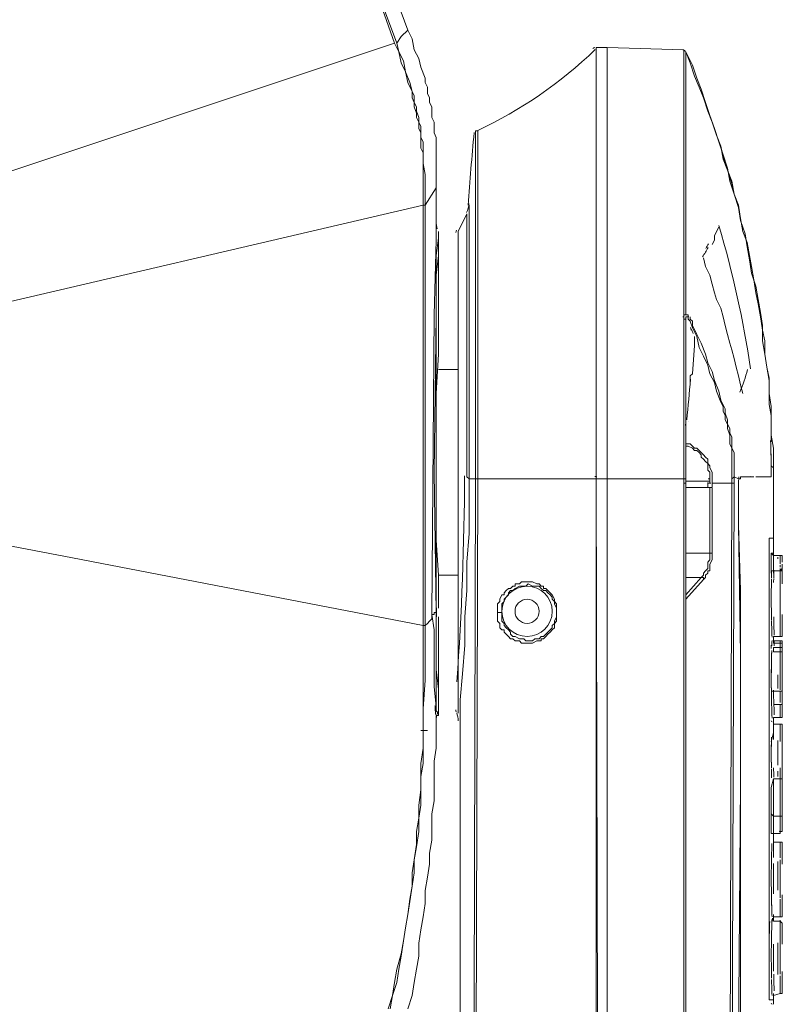
# Model space of a CAD drawing. Units: inches. Extents: x 15 to 1225, y 15 to 826.
# Drawn here: x 841 to 899, y 404 to 479 of the extents above; entities that cross this region are included whole.
import ezdxf

# ---------------------------------------------------------------- set-up
doc = ezdxf.new("R2010")
doc.units = ezdxf.units.IN
doc.header["$MEASUREMENT"] = 0
doc.layers.add('Ebene 1', color=7, linetype='Continuous')

# ---------------------------------------------------------------- blocks, each defined once
blk = doc.blocks.new('block 7')
at = {"layer": 'Ebene 1', "lineweight": 0}
for points in [[(852.059, 526.734), (870.099, 477.96)], [(869.264, 476.958), (866.09, 485.477)], [(866.09, 485.477), (869.097, 476.958)], [(869.598, 477.459), (870.099, 477.96)], [(870.099, 477.96), (870.433, 477.292), (870.6, 476.457), (870.934, 475.789), (871.101, 475.121), (871.435, 474.285), (871.435, 473.951), (871.602, 473.617), (871.602, 473.116), (871.769, 472.782), (871.769, 472.448), (871.936, 472.114), (871.936, 471.613), (871.936, 471.279), (872.103, 470.945), (872.103, 470.444), (872.103, 470.11), (872.27, 469.775), (872.27, 468.94), (872.27, 468.105), (872.27, 467.437), (872.27, 466.602), (872.27, 465.934)], [(869.264, 476.958), (869.598, 477.459)], [(834.02, 465.266), (869.097, 476.958)], [(869.097, 476.958), (869.097, 476.958)], [(869.097, 476.958), (869.431, 476.29), (869.598, 475.455), (869.932, 474.786), (870.099, 473.951), (870.433, 473.283), (870.433, 472.782), (870.6, 472.448), (870.6, 472.114), (870.767, 471.613), (870.767, 471.279), (870.934, 470.945), (870.934, 470.444), (871.101, 470.11), (871.101, 469.775), (871.101, 469.274), (871.101, 468.94), (871.268, 468.606), (871.268, 467.771), (871.268, 466.936), (871.268, 466.101), (871.268, 465.433), (871.268, 464.597)], [(871.435, 464.597), (871.435, 465.433), (871.435, 466.101), (871.435, 466.936), (871.268, 467.771), (871.268, 468.606), (871.268, 468.94), (871.268, 469.441), (871.101, 469.775), (871.101, 470.11), (871.101, 470.611), (870.934, 470.945), (870.934, 471.279), (870.767, 471.78), (870.767, 472.114), (870.6, 472.448), (870.6, 472.949), (870.433, 473.283), (870.266, 473.951), (869.932, 474.786), (869.765, 475.622), (869.431, 476.29), (869.264, 476.958)], [(885.299, 476.624), (884.464, 476.624)], [(884.464, 476.624), (885.299, 476.624)], [(884.464, 476.457), (884.464, 476.624)], [(884.464, 476.123), (884.464, 476.457)], [(884.464, 443.718), (884.464, 476.457)], [(891.145, 476.457), (885.299, 476.624)], [(885.299, 476.624), (885.299, 443.718)], [(885.299, 476.624), (885.299, 476.29)], [(885.299, 476.29), (885.299, 475.789)], [(891.145, 475.789), (891.145, 476.457)], [(891.312, 476.123), (891.312, 476.29)], [(891.312, 476.29), (891.646, 475.455), (891.98, 474.452), (892.314, 473.617), (892.648, 472.782), (892.983, 471.78), (893.317, 470.945), (893.651, 469.942), (893.985, 469.107), (894.152, 468.272), (894.486, 467.27), (894.82, 466.435), (894.987, 465.433), (895.321, 464.597), (895.488, 463.595), (895.655, 462.593), (895.989, 461.758), (896.156, 460.756), (896.323, 459.92), (896.49, 458.918), (896.657, 457.916), (896.824, 457.081), (896.991, 456.079), (897.158, 455.076), (897.325, 454.241), (897.325, 453.239), (897.492, 452.237), (897.659, 451.402), (897.659, 450.4), (897.659, 449.397), (897.827, 448.562), (897.827, 447.56), (897.827, 446.558)], [(897.994, 444.052), (897.994, 445.054), (897.994, 446.057), (897.827, 447.059), (897.827, 448.228), (897.827, 449.23), (897.659, 450.232), (897.659, 451.235), (897.492, 452.237), (897.325, 453.239), (897.158, 454.241), (897.158, 455.411), (896.991, 456.413), (896.824, 457.415), (896.657, 458.417), (896.323, 459.419), (896.156, 460.422), (895.989, 461.424), (895.822, 462.426), (895.488, 463.428), (895.321, 464.43), (894.987, 465.433), (894.653, 466.435), (894.486, 467.437), (894.152, 468.439), (893.818, 469.441), (893.484, 470.444), (893.15, 471.446), (892.816, 472.448), (892.481, 473.45), (892.147, 474.285), (891.813, 475.288), (891.312, 476.29)], [(897.827, 446.558), (897.827, 447.56), (897.827, 448.562), (897.659, 449.397), (897.659, 450.4), (897.659, 451.402), (897.492, 452.237), (897.325, 453.239), (897.325, 454.241), (897.158, 455.076), (896.991, 456.079), (896.824, 457.081), (896.657, 457.916), (896.49, 458.918), (896.323, 459.92), (896.156, 460.756), (895.989, 461.758), (895.655, 462.593), (895.488, 463.595), (895.321, 464.43), (894.987, 465.433), (894.82, 466.268), (894.486, 467.27), (894.152, 468.105), (893.985, 469.107), (893.651, 469.942), (893.317, 470.945), (892.983, 471.78), (892.648, 472.782), (892.314, 473.617), (891.98, 474.452), (891.646, 475.455), (891.312, 476.29)], [(884.464, 443.718), (884.464, 476.123)], [(885.299, 475.789), (885.299, 383.085)], [(891.145, 456.246), (891.145, 475.789)], [(891.312, 456.246), (891.312, 476.123)], [(875.277, 470.11), (875.277, 470.277)], [(875.277, 470.277), (875.444, 470.277)], [(875.444, 470.277), (875.277, 470.277)], [(875.277, 470.277), (875.277, 470.277)], [(875.277, 470.277), (875.277, 470.11)], [(875.444, 469.942), (875.444, 470.277)], [(875.277, 443.718), (875.277, 470.11)], [(875.444, 443.718), (875.444, 469.942)], [(872.27, 465.934), (871.435, 464.597)], [(872.27, 463.261), (872.27, 465.934)], [(871.268, 464.597), (834.02, 455.912)], [(871.268, 432.527), (871.268, 464.597)], [(871.268, 464.597), (871.435, 464.597)], [(871.435, 464.597), (871.435, 432.527)], [(874.776, 464.263), (874.776, 464.597)], [(874.776, 463.595), (874.776, 464.263)], [(874.609, 463.929), (873.941, 462.593)], [(874.609, 463.929), (873.941, 462.593)], [(874.609, 443.885), (874.609, 463.929)], [(874.776, 462.259), (874.776, 463.595)], [(872.27, 462.927), (872.27, 463.261)], [(872.27, 462.593), (872.27, 462.927)], [(893.818, 462.927), (893.651, 462.593), (893.484, 462.259), (893.484, 461.925), (893.317, 461.591)], [(872.27, 462.259), (872.27, 462.593)], [(872.27, 461.925), (872.27, 462.259)], [(872.437, 462.259), (872.437, 461.424), (872.437, 460.756), (872.27, 459.252), (872.27, 456.413)], [(872.27, 456.246), (872.27, 459.252), (872.27, 460.756), (872.437, 462.092)], [(872.437, 462.426), (872.437, 462.593)], [(872.437, 462.593), (872.437, 462.593)], [(872.437, 462.092), (872.437, 462.426), (872.437, 462.593)], [(872.437, 462.593), (872.437, 462.593)], [(872.437, 456.246), (872.437, 462.426)], [(872.437, 462.426), (872.437, 462.426)], [(872.437, 462.426), (872.437, 462.259)], [(873.941, 462.593), (873.941, 427.516)], [(873.941, 462.426), (873.941, 426.013)], [(874.776, 461.758), (874.776, 462.259)], [(872.27, 461.925), (872.103, 456.246)], [(874.776, 461.424), (874.776, 461.758)], [(874.776, 443.718), (874.776, 461.424)], [(892.648, 460.589), (892.816, 459.92), (893.15, 459.252), (893.317, 458.584), (893.484, 457.916), (893.651, 457.415), (893.985, 456.747), (894.152, 456.079), (894.319, 455.411), (894.486, 454.742), (894.653, 454.074), (894.82, 453.573), (894.987, 452.905), (895.154, 452.237), (895.321, 451.569), (895.488, 450.901), (895.655, 450.232)], [(872.103, 456.246), (871.936, 433.362)], [(872.27, 456.246), (872.103, 444.219)], [(872.27, 456.413), (872.27, 433.863)], [(872.437, 456.246), (872.437, 456.079), (872.437, 455.912), (872.437, 455.411), (872.437, 454.742), (872.437, 453.239), (872.27, 450.232), (872.27, 447.226), (872.27, 444.219)], [(891.145, 456.246), (891.145, 455.912)], [(891.312, 456.246), (891.145, 456.246)], [(891.312, 456.246), (891.479, 456.246), (891.479, 456.079)], [(891.312, 455.912), (891.312, 456.079)], [(891.312, 456.079), (891.312, 456.079)], [(891.312, 455.912), (891.312, 456.079), (891.479, 456.079), (891.479, 455.912), (891.646, 455.745)], [(891.646, 456.079), (891.646, 455.912), (891.813, 455.745), (891.813, 455.411)], [(891.145, 443.718), (891.145, 455.912)], [(891.312, 455.912), (891.145, 455.912)], [(891.312, 443.384), (891.312, 455.912)], [(891.312, 455.912), (891.312, 455.912)], [(891.312, 455.912), (891.312, 455.912)], [(891.312, 443.718), (891.312, 455.912)], [(891.312, 455.912), (891.312, 455.912)], [(891.312, 455.912), (891.312, 455.912)], [(891.646, 455.745), (891.813, 455.243)], [(894.987, 443.885), (894.987, 444.553), (894.987, 445.388), (894.987, 445.723), (894.82, 446.057), (894.82, 446.391), (894.82, 446.892), (894.653, 447.226), (894.653, 447.56), (894.486, 447.894), (894.486, 448.228), (894.319, 448.729), (894.319, 449.063), (893.985, 449.731), (893.818, 450.4), (893.484, 451.235), (893.317, 451.903), (892.983, 452.571), (892.816, 453.239), (892.481, 454.074), (892.147, 454.742), (891.813, 455.411)], [(891.813, 455.411), (891.813, 455.243)], [(891.813, 455.243), (891.813, 455.243)], [(891.813, 455.243), (891.813, 455.243)], [(891.813, 455.243), (892.147, 454.575), (892.314, 453.74), (892.648, 453.072), (892.983, 452.404), (893.15, 451.736), (893.484, 451.068), (893.651, 450.4), (893.985, 449.564), (894.152, 449.23), (894.152, 448.896), (894.319, 448.562), (894.319, 448.228), (894.486, 447.894), (894.486, 447.56), (894.653, 447.059), (894.653, 446.725), (894.653, 446.391), (894.82, 446.057), (894.82, 445.723), (894.82, 445.221), (894.82, 444.887), (894.82, 444.553), (894.82, 444.219), (894.82, 443.718)], [(891.98, 454.575), (891.98, 454.408)], [(891.813, 451.736), (891.98, 453.907)], [(891.98, 453.907), (891.98, 454.408)], [(872.437, 452.07), (873.941, 452.07)], [(872.437, 452.07), (873.941, 452.07)], [(891.646, 451.235), (891.646, 451.569), (891.813, 451.736)], [(891.646, 451.235), (891.646, 451.068)], [(891.479, 448.061), (891.479, 448.061)], [(893.317, 443.551), (893.317, 443.718), (893.317, 444.052), (893.317, 444.219), (893.15, 444.553), (893.15, 444.72), (892.983, 444.887), (892.983, 445.221), (892.816, 445.388), (892.648, 445.556), (892.481, 445.723), (892.314, 445.89), (892.147, 446.057), (891.98, 446.057), (891.813, 446.224), (891.646, 446.391), (891.312, 446.391)], [(891.312, 446.224), (891.479, 446.224), (891.813, 446.057), (891.98, 445.89), (892.147, 445.89), (892.314, 445.723), (892.481, 445.556), (892.481, 445.388), (892.648, 445.221), (892.816, 445.054), (892.983, 444.887), (892.983, 444.553), (892.983, 444.386), (893.15, 444.219), (893.15, 444.052), (893.15, 443.718), (893.15, 443.551)], [(872.103, 444.219), (872.27, 433.529)], [(872.103, 444.219), (872.103, 444.219)], [(872.27, 444.219), (872.27, 439.041), (872.437, 436.369), (872.437, 433.863)], [(897.827, 444.553), (897.827, 444.219), (897.827, 444.052), (897.827, 443.885), (897.659, 443.885), (897.492, 443.885)], [(897.994, 444.553), (897.827, 444.72), (897.827, 444.553)], [(897.994, 443.885), (897.994, 444.219), (897.994, 444.386), (897.994, 444.553)], [(874.108, 426.848), (874.275, 428.852), (874.442, 431.024), (874.442, 433.195), (874.609, 435.199), (874.609, 437.371), (874.776, 439.542), (874.776, 441.714), (874.776, 443.718)], [(874.609, 443.885), (874.776, 443.718)], [(874.776, 443.718), (875.277, 443.718)], [(875.11, 384.087), (875.277, 443.718)], [(875.277, 383.92), (875.444, 443.718)], [(875.277, 443.718), (875.444, 443.718)], [(880.288, 443.718), (875.444, 443.718)], [(884.464, 443.718), (880.288, 443.718)], [(885.299, 443.718), (884.464, 443.718)], [(884.464, 381.748), (884.464, 443.718)], [(884.631, 381.748), (884.464, 443.718)], [(891.145, 443.718), (885.299, 443.718)], [(885.299, 381.748), (885.299, 443.718)], [(891.145, 443.718), (891.145, 443.384)], [(891.312, 443.718), (891.145, 443.718)], [(891.145, 443.384), (891.145, 375.902)], [(891.312, 443.384), (891.145, 443.384)], [(891.312, 443.718), (891.312, 443.384)], [(891.312, 443.718), (891.312, 443.718)], [(891.312, 443.551), (893.15, 443.551)], [(891.312, 443.384), (891.312, 443.384)], [(891.312, 375.902), (891.312, 443.384)], [(891.312, 374.9), (891.312, 443.384)], [(893.15, 443.551), (893.15, 443.384)], [(893.317, 443.551), (893.317, 443.384)], [(894.319, 443.384), (893.317, 443.384)], [(894.82, 443.384), (894.319, 443.384)], [(894.82, 443.384), (894.653, 391.436)], [(894.987, 443.885), (894.82, 443.718)], [(894.82, 443.718), (894.82, 443.384)], [(894.987, 443.384), (894.82, 443.384)], [(894.82, 391.436), (894.987, 443.384)], [(895.321, 443.718), (894.987, 443.885)], [(894.987, 443.384), (894.987, 443.885)], [(895.488, 443.718), (895.321, 443.718)], [(896.49, 443.885), (896.156, 443.885), (895.989, 443.885), (895.822, 443.885), (895.655, 443.885), (895.488, 443.885), (895.488, 443.718)], [(897.492, 443.885), (897.325, 443.885), (896.991, 443.885), (896.824, 443.885), (896.657, 443.885)], [(897.994, 437.872), (897.994, 443.885)], [(893.15, 443.05), (891.312, 443.05)], [(893.317, 443.05), (893.15, 443.05)], [(893.15, 443.05), (893.15, 438.039)], [(893.317, 443.05), (893.317, 438.039)], [(834.02, 439.709), (844.543, 437.705)], [(895.488, 361.537), (895.488, 400.79), (895.488, 420.5), (895.488, 430.355), (895.488, 435.199), (895.321, 440.21)], [(895.321, 440.21), (895.488, 430.355), (895.488, 420.5), (895.321, 400.79), (895.321, 361.537)], [(897.994, 439.208), (897.659, 439.208)], [(897.659, 439.208), (897.659, 403.964)], [(891.312, 438.039), (893.15, 438.039)], [(893.15, 438.039), (893.15, 437.872), (893.15, 437.538), (892.983, 437.371), (892.983, 437.204), (892.983, 437.037), (892.983, 436.87), (892.816, 436.703), (892.648, 436.536), (892.648, 436.369), (892.481, 436.202)], [(893.317, 438.039), (893.317, 437.705), (893.317, 437.538), (893.15, 437.204), (893.15, 437.037), (893.15, 436.87), (893.15, 436.703), (892.983, 436.703), (892.983, 436.536), (892.816, 436.369), (892.816, 436.202), (892.648, 436.035)], [(893.15, 438.039), (893.317, 438.039)], [(897.994, 437.872), (897.994, 438.039), (897.827, 438.039)], [(897.994, 437.872), (897.827, 438.039)], [(897.827, 438.039), (897.827, 438.039)], [(897.827, 438.039), (897.827, 438.039)], [(897.827, 438.039), (897.827, 437.872), (897.827, 437.705)], [(844.543, 437.705), (871.268, 432.527)], [(897.827, 437.705), (897.827, 437.538), (897.827, 437.204), (897.827, 436.87), (897.827, 436.703), (897.827, 436.536)], [(898.495, 437.872), (897.994, 437.872)], [(897.994, 437.872), (897.994, 437.872)], [(897.994, 437.872), (897.994, 437.872)], [(897.994, 437.872), (897.994, 437.872)], [(897.994, 437.872), (897.994, 437.872)], [(897.994, 437.872), (897.994, 437.872)], [(897.994, 436.87), (897.994, 437.204), (897.994, 437.371), (897.994, 437.705), (897.994, 437.872)], [(898.662, 437.872), (898.495, 437.872)], [(898.495, 437.872), (898.662, 437.872)], [(898.495, 437.872), (898.495, 437.705)], [(898.495, 437.371), (898.495, 437.371)], [(898.495, 437.371), (898.495, 437.371)], [(898.662, 437.705), (898.662, 437.872)], [(898.662, 437.872), (898.662, 437.872)], [(898.662, 437.705), (898.662, 437.872)], [(898.662, 437.705), (898.662, 437.872)], [(898.662, 437.705), (898.662, 437.705)], [(898.662, 437.705), (898.662, 437.705)], [(898.662, 437.705), (898.662, 437.705)], [(898.662, 437.538), (898.662, 437.705)], [(898.662, 437.538), (898.662, 437.538)], [(898.662, 437.538), (898.662, 437.538)], [(898.662, 437.538), (898.662, 437.538)], [(898.662, 437.538), (898.662, 437.538)], [(898.662, 437.538), (898.662, 437.538)], [(898.662, 437.538), (898.662, 437.538)], [(898.662, 437.371), (898.662, 437.538)], [(898.662, 437.371), (898.662, 437.371)], [(898.662, 437.371), (898.662, 437.371)], [(898.662, 437.371), (898.662, 437.371)], [(897.827, 436.703), (897.994, 436.703)], [(897.994, 436.703), (897.827, 436.703), (897.827, 436.536)], [(897.827, 436.536), (897.827, 436.703)], [(897.827, 436.536), (897.827, 436.536)], [(897.994, 436.703), (897.994, 436.87)], [(897.994, 436.703), (898.495, 436.703)], [(897.994, 436.703), (897.994, 436.703)], [(897.994, 436.703), (897.994, 436.536)], [(898.495, 437.204), (898.495, 437.204)], [(898.495, 436.703), (898.662, 436.703), (898.662, 436.87)], [(898.495, 436.703), (898.662, 436.87)], [(898.495, 436.87), (898.495, 436.703)], [(898.495, 436.703), (898.495, 436.703)], [(898.495, 436.703), (898.495, 436.703)], [(898.495, 436.703), (898.495, 436.703)], [(898.495, 436.703), (898.495, 436.202)], [(898.662, 437.204), (898.662, 437.037)], [(898.662, 437.037), (898.662, 437.204)], [(898.662, 436.87), (898.662, 437.204)], [(898.662, 436.87), (898.662, 437.204)], [(898.662, 437.204), (898.662, 437.204)], [(898.662, 437.204), (898.662, 437.204)], [(898.662, 437.037), (898.662, 437.037)], [(898.662, 437.037), (898.662, 437.037)], [(898.662, 437.037), (898.662, 436.202)], [(898.662, 437.037), (898.662, 437.037)], [(898.662, 436.87), (898.662, 437.037)], [(898.662, 436.87), (898.662, 437.037)], [(898.662, 437.037), (898.662, 437.037)], [(898.662, 436.87), (898.662, 436.87)], [(898.662, 436.87), (898.662, 436.87)], [(898.662, 436.87), (898.662, 436.87)], [(898.662, 436.87), (898.662, 436.87)], [(898.662, 436.703), (898.662, 436.87)], [(898.662, 436.87), (898.662, 436.87)], [(898.662, 436.87), (898.662, 436.87)], [(898.662, 436.369), (898.662, 436.703)], [(872.437, 436.369), (873.941, 436.369)], [(872.437, 436.369), (873.941, 436.369)], [(876.947, 433.529), (876.947, 433.696), (876.947, 433.863), (876.947, 434.03), (876.947, 434.197), (877.114, 434.364), (877.114, 434.531), (877.281, 434.865), (877.448, 434.865), (877.448, 435.032), (877.615, 435.199), (877.782, 435.366), (877.949, 435.366), (878.117, 435.533), (878.284, 435.533), (878.284, 435.701), (878.618, 435.701), (878.785, 435.868), (878.952, 435.868), (879.119, 435.868), (879.286, 435.868), (879.453, 435.868), (879.62, 435.868), (879.954, 435.701), (880.121, 435.701), (880.288, 435.533), (880.455, 435.533), (880.455, 435.366), (880.622, 435.366), (880.789, 435.199), (880.956, 435.032), (881.123, 434.865), (881.29, 434.531), (881.29, 434.364), (881.457, 434.197), (881.457, 434.03), (881.457, 433.863), (881.457, 433.696), (881.457, 433.529)], [(892.481, 436.202), (891.312, 436.202)], [(892.481, 436.202), (891.312, 434.865)], [(891.312, 434.531), (892.648, 436.035)], [(892.648, 436.035), (892.648, 436.202), (892.481, 436.202)], [(897.827, 436.035), (897.827, 436.035)], [(898.495, 436.202), (898.495, 436.035)], [(898.495, 436.035), (898.495, 435.701)], [(898.662, 436.202), (898.662, 436.369)], [(898.662, 436.202), (898.662, 436.202)], [(898.662, 436.202), (898.662, 436.202)], [(898.662, 436.202), (898.662, 436.035)], [(898.662, 436.035), (898.662, 436.202)], [(898.662, 436.035), (898.662, 436.035)], [(898.662, 436.035), (898.662, 435.868)], [(898.662, 435.701), (898.662, 436.035)], [(898.662, 435.868), (898.662, 435.701)], [(877.281, 433.529), (877.281, 433.696), (877.281, 433.863), (877.281, 434.197), (877.448, 434.364), (877.448, 434.531), (877.615, 434.698), (877.782, 434.865), (877.782, 435.032), (877.949, 435.199), (878.117, 435.199), (878.284, 435.366), (878.618, 435.533), (878.785, 435.533), (878.952, 435.533), (879.119, 435.533), (879.286, 435.701), (879.62, 435.533), (879.787, 435.533), (879.954, 435.533), (880.121, 435.533), (880.288, 435.366), (880.455, 435.199), (880.622, 435.199), (880.789, 435.032), (880.956, 434.865), (881.123, 434.698), (881.123, 434.531), (881.29, 434.364), (881.29, 434.197), (881.457, 433.863), (881.457, 433.696), (881.457, 433.529)], [(872.27, 433.529), (872.103, 433.529), (872.103, 433.362), (871.936, 433.362)], [(872.27, 433.529), (872.27, 433.696), (872.27, 433.863)], [(872.27, 433.863), (872.27, 432.36)], [(872.27, 433.529), (872.27, 432.36)], [(876.947, 433.529), (877.281, 433.529)], [(881.457, 433.529), (881.457, 433.362), (881.457, 433.195), (881.457, 433.028), (881.457, 432.861), (881.29, 432.694), (881.29, 432.36), (881.123, 432.193), (880.956, 432.026), (880.789, 431.859), (880.622, 431.692), (880.455, 431.525), (880.288, 431.525), (880.288, 431.358), (880.121, 431.358), (879.954, 431.358), (879.62, 431.191), (879.453, 431.191), (879.286, 431.191), (879.119, 431.191), (878.952, 431.191), (878.785, 431.191), (878.618, 431.358), (878.284, 431.358), (878.117, 431.525), (877.949, 431.525), (877.782, 431.692), (877.615, 431.859), (877.448, 432.026), (877.448, 432.193), (877.281, 432.193), (877.114, 432.36), (877.114, 432.694), (876.947, 432.861), (876.947, 433.028), (876.947, 433.195), (876.947, 433.362), (876.947, 433.529)], [(881.457, 433.529), (881.457, 433.362), (881.457, 433.195), (881.29, 432.861), (881.29, 432.694), (881.123, 432.527), (881.123, 432.36), (880.956, 432.193), (880.789, 432.026), (880.622, 431.859), (880.455, 431.692), (880.288, 431.692), (880.121, 431.525), (879.954, 431.525), (879.787, 431.525), (879.62, 431.358), (879.286, 431.358), (879.119, 431.358), (878.952, 431.525), (878.785, 431.525), (878.618, 431.525), (878.284, 431.692), (878.117, 431.692), (877.949, 431.859), (877.949, 432.026), (877.782, 432.193), (877.615, 432.36), (877.448, 432.527), (877.448, 432.694), (877.281, 432.861), (877.281, 433.195), (877.281, 433.362), (877.281, 433.529)], [(881.457, 433.529), (881.457, 433.529)], [(871.435, 432.527), (871.602, 432.694), (871.769, 432.861), (871.936, 433.028), (871.936, 433.362)], [(871.936, 433.362), (872.103, 432.193)], [(872.437, 433.195), (872.437, 432.694), (872.437, 432.36), (872.437, 432.193)], [(898.495, 433.195), (898.495, 432.861)], [(898.495, 432.861), (898.495, 432.694)], [(898.662, 433.362), (898.662, 433.195)], [(898.662, 433.195), (898.662, 432.861)], [(898.662, 433.028), (898.662, 433.195)], [(898.662, 432.861), (898.662, 433.028)], [(898.662, 432.861), (898.662, 431.859)], [(898.662, 432.861), (898.662, 432.861)], [(898.662, 432.861), (898.662, 432.861)], [(871.435, 432.527), (871.435, 430.522), (871.435, 428.351), (871.268, 426.18), (871.268, 425.177), (871.268, 424.175), (871.268, 423.173), (871.268, 422.004), (871.101, 421.002), (871.101, 419.999), (871.101, 418.83), (870.934, 417.828), (870.934, 416.826), (870.767, 415.656), (870.6, 414.654), (870.6, 413.652), (870.433, 412.65), (870.266, 411.481), (870.099, 410.478), (869.932, 409.476), (869.765, 408.474), (869.598, 407.305), (869.431, 406.303), (869.264, 405.3), (868.93, 404.298), (868.763, 403.296)], [(868.596, 403.296), (868.93, 404.298), (869.097, 405.3), (869.264, 406.303), (869.598, 407.472), (869.765, 408.474), (869.932, 409.476), (870.099, 410.478), (870.266, 411.648), (870.433, 412.65), (870.433, 413.652), (870.6, 414.654), (870.767, 415.823), (870.767, 416.826), (870.934, 417.828), (870.934, 418.83), (871.101, 419.999), (871.101, 421.002), (871.101, 422.004), (871.268, 423.173), (871.268, 424.175), (871.268, 425.177), (871.268, 426.18), (871.268, 428.351), (871.268, 430.522), (871.268, 432.527)], [(871.435, 432.527), (871.268, 432.527)], [(872.103, 432.193), (872.103, 432.193)], [(872.103, 432.193), (872.103, 429.186), (872.103, 427.85), (872.27, 426.347)], [(872.27, 432.36), (872.27, 431.692)], [(872.27, 432.36), (872.27, 429.186), (872.437, 427.683), (872.437, 426.848), (872.437, 426.681), (872.437, 426.514), (872.437, 426.347), (872.437, 426.18), (872.437, 426.013)], [(872.437, 426.013), (872.437, 432.193)], [(898.495, 432.694), (898.495, 432.527)], [(898.495, 432.527), (898.495, 432.026)], [(898.495, 432.026), (898.495, 431.692)], [(872.27, 431.692), (872.27, 429.186), (872.27, 426.681)], [(897.994, 431.692), (898.495, 431.692)], [(897.994, 431.692), (897.994, 431.525)], [(897.994, 431.692), (897.994, 431.692)], [(897.994, 431.358), (897.994, 431.525)], [(897.994, 431.525), (897.994, 431.525)], [(898.495, 431.358), (897.994, 431.358)], [(897.994, 431.358), (897.994, 431.358)], [(897.994, 431.358), (897.994, 431.358)], [(897.994, 431.191), (897.994, 431.358)], [(897.994, 431.358), (897.994, 431.358)], [(897.994, 431.358), (897.994, 431.358)], [(897.994, 431.358), (897.994, 431.191)], [(898.495, 431.692), (898.662, 431.692), (898.662, 431.859)], [(898.495, 431.692), (898.495, 431.692)], [(898.495, 431.358), (898.495, 431.358)], [(898.662, 430.188), (898.662, 431.191), (898.662, 431.358), (898.495, 431.358)], [(898.495, 431.358), (898.495, 431.191)], [(898.662, 431.859), (898.662, 431.859)], [(898.662, 431.859), (898.662, 431.859)], [(897.994, 431.191), (898.495, 431.191)], [(897.994, 431.191), (897.994, 431.191)], [(897.994, 430.857), (898.495, 430.857)], [(897.994, 430.857), (897.994, 430.522)], [(897.994, 430.857), (897.994, 430.857)], [(897.994, 430.522), (897.994, 430.689)], [(897.994, 430.522), (898.495, 430.522)], [(898.495, 431.191), (898.495, 431.191)], [(898.662, 431.024), (898.662, 431.191), (898.495, 431.191)], [(898.495, 431.191), (898.495, 430.857)], [(898.662, 430.857), (898.495, 430.857)], [(898.495, 430.857), (898.495, 430.522)], [(898.662, 430.355), (898.662, 430.522), (898.495, 430.522)], [(898.495, 430.522), (898.495, 430.188)], [(898.662, 431.191), (898.662, 431.191)], [(898.662, 431.024), (898.662, 431.191)], [(898.662, 430.857), (898.662, 431.024)], [(898.662, 430.689), (898.662, 430.857)], [(898.662, 430.522), (898.662, 430.689)], [(898.662, 430.689), (898.662, 430.689)], [(898.662, 430.188), (898.662, 430.522)], [(898.662, 430.355), (898.662, 430.188)], [(898.662, 430.188), (898.662, 430.021)], [(898.662, 430.188), (898.662, 430.021)], [(898.662, 430.021), (898.662, 430.188)], [(898.662, 430.188), (898.662, 430.188)], [(898.662, 430.021), (898.662, 430.188)], [(898.662, 430.021), (898.662, 430.021)], [(898.662, 430.021), (898.662, 430.021)], [(898.662, 430.021), (898.662, 429.687)], [(898.662, 429.854), (898.662, 430.021)], [(898.662, 430.021), (898.662, 430.021)], [(898.662, 429.687), (898.662, 429.854)], [(898.662, 429.687), (898.662, 429.353)], [(898.662, 429.687), (898.662, 429.687)], [(898.662, 429.353), (898.662, 428.685)], [(898.495, 428.852), (898.495, 428.685)], [(898.662, 428.685), (898.662, 428.852)], [(898.662, 428.518), (898.662, 428.685)], [(898.662, 428.685), (898.662, 428.351)], [(898.662, 428.351), (898.662, 428.518)], [(898.662, 428.518), (898.662, 428.518)], [(898.662, 428.351), (898.662, 427.182)], [(898.662, 428.017), (898.662, 428.351)], [(898.662, 428.351), (898.662, 428.017)], [(873.941, 427.85), (873.941, 428.017)], [(873.941, 427.516), (873.941, 427.85)], [(873.941, 427.516), (873.941, 427.683)], [(873.941, 427.516), (873.941, 426.681)], [(897.994, 427.516), (897.827, 427.516)], [(897.994, 427.516), (898.495, 427.516)], [(898.495, 427.516), (898.495, 427.015)], [(898.662, 427.516), (898.495, 427.516)], [(898.662, 428.184), (898.662, 428.017)], [(898.662, 427.85), (898.662, 428.017)], [(898.662, 428.017), (898.662, 427.683)], [(898.662, 428.017), (898.662, 427.85)], [(898.662, 427.683), (898.662, 427.85)], [(898.662, 427.516), (898.662, 427.683)], [(898.662, 427.683), (898.662, 427.516)], [(898.662, 427.516), (898.662, 427.683)], [(898.662, 427.182), (898.662, 427.516)], [(898.662, 427.516), (898.662, 427.349)], [(873.941, 426.013), (873.941, 427.015)], [(874.108, 426.347), (874.108, 426.848)], [(898.662, 427.349), (898.662, 427.182)], [(898.662, 427.015), (898.662, 427.182)], [(898.662, 427.182), (898.662, 427.015)], [(898.662, 426.848), (898.662, 427.015)], [(898.662, 427.015), (898.662, 427.015)], [(898.662, 427.015), (898.662, 427.015)], [(898.662, 427.015), (898.662, 426.681)], [(898.662, 426.681), (898.662, 427.015)], [(898.662, 426.681), (898.662, 426.848)], [(898.662, 426.848), (898.662, 426.848)], [(898.662, 426.848), (898.662, 426.848)], [(872.27, 426.681), (872.27, 426.18), (872.27, 426.013), (872.437, 425.845)], [(872.437, 425.845), (872.437, 426.013)], [(872.437, 426.013), (872.437, 426.013)], [(872.437, 426.013), (872.437, 426.013)], [(873.941, 426.681), (873.941, 426.514)], [(873.941, 426.514), (873.941, 425.845)], [(874.108, 426.013), (874.108, 426.347)], [(874.108, 425.678), (874.108, 426.013)], [(897.994, 426.514), (898.495, 426.514)], [(897.994, 426.514), (897.994, 426.514)], [(898.495, 426.514), (898.662, 426.514), (898.662, 426.681)], [(898.495, 426.514), (898.495, 426.347)], [(898.495, 426.347), (898.495, 426.013)], [(898.495, 426.013), (898.495, 425.511)], [(898.662, 426.681), (898.662, 425.678)], [(898.662, 426.681), (898.662, 426.681)], [(898.662, 426.681), (898.662, 426.681)], [(898.662, 426.681), (898.662, 426.681)], [(898.662, 426.681), (898.662, 426.681)], [(898.662, 426.681), (898.662, 426.681)], [(898.662, 426.681), (898.662, 426.681)], [(898.662, 426.18), (898.662, 426.681)], [(898.662, 425.678), (898.662, 426.18)], [(872.27, 425.177), (872.27, 425.344), (872.27, 425.511), (872.27, 425.678), (872.437, 425.678), (872.437, 425.845)], [(872.27, 425.678), (872.27, 425.344)], [(872.27, 425.344), (872.27, 425.177)], [(872.437, 425.845), (872.437, 425.845)], [(872.437, 425.845), (872.437, 425.845)], [(872.437, 425.845), (872.437, 425.845)], [(872.437, 425.845), (872.437, 425.845)], [(874.108, 425.344), (874.108, 425.678)], [(874.108, 425.177), (874.108, 425.344)], [(897.994, 425.511), (898.161, 425.511)], [(897.994, 425.177), (897.994, 425.511)], [(897.994, 425.511), (897.994, 425.511)], [(897.994, 425.511), (897.994, 425.511)], [(897.994, 425.511), (897.994, 425.511)], [(898.161, 425.511), (898.495, 425.511)], [(898.495, 425.511), (898.662, 425.511), (898.662, 425.678)], [(898.495, 425.511), (898.495, 425.511)], [(898.662, 425.678), (898.662, 425.678)], [(872.27, 425.177), (872.27, 423.173), (872.103, 422.171), (872.103, 421.169), (872.103, 420.166), (872.103, 419.164), (871.936, 418.162), (871.936, 417.16), (871.936, 416.158), (871.769, 415.155), (871.769, 414.32), (871.602, 413.318), (871.435, 412.316), (871.435, 411.314), (871.268, 410.311), (871.101, 409.309), (870.934, 408.307), (870.934, 407.305), (870.767, 406.303), (870.6, 405.3), (870.433, 404.298), (870.099, 403.296)], [(871.602, 424.509), (871.101, 424.509)], [(874.108, 425.177), (874.108, 423.173)], [(897.994, 424.843), (897.994, 424.342), (897.827, 423.674)], [(897.994, 425.177), (897.994, 425.177)], [(897.994, 425.177), (897.994, 425.01)], [(897.994, 425.177), (897.994, 425.01)], [(897.994, 425.177), (897.994, 425.01), (897.994, 424.843)], [(898.495, 425.01), (897.994, 425.01)], [(897.994, 423.841), (897.994, 424.509), (897.994, 424.676), (897.994, 424.843), (897.994, 425.01)], [(898.495, 425.01), (898.495, 425.01)], [(898.662, 424.843), (898.662, 425.01), (898.495, 425.01)], [(898.662, 424.843), (898.662, 425.01), (898.495, 425.01)], [(898.495, 425.01), (898.495, 424.676)], [(898.662, 424.843), (898.662, 424.843)], [(898.662, 424.843), (898.662, 423.841)], [(898.662, 424.008), (898.662, 424.843)], [(898.495, 423.841), (898.495, 423.674)], [(898.662, 423.841), (898.662, 424.008)], [(898.662, 423.841), (898.662, 423.841)], [(898.662, 423.841), (898.662, 423.841)], [(898.662, 423.674), (898.662, 423.841)], [(898.662, 423.841), (898.662, 423.841)], [(898.662, 423.841), (898.662, 423.841)], [(898.662, 423.841), (898.662, 423.841)], [(898.662, 423.841), (898.662, 423.841)], [(898.662, 423.841), (898.662, 423.841)], [(898.662, 423.841), (898.662, 423.841)], [(898.662, 423.507), (898.662, 423.841)], [(874.108, 423.173), (874.108, 408.808)], [(898.662, 423.507), (898.662, 423.674)], [(898.662, 423.34), (898.662, 423.507)], [(898.662, 423.507), (898.662, 422.505), (898.662, 421.503)], [(898.662, 423.173), (898.662, 423.34)], [(898.662, 423.006), (898.662, 423.173)], [(898.662, 422.672), (898.662, 423.006)], [(898.662, 422.505), (898.662, 422.672)], [(898.662, 422.171), (898.662, 422.505)], [(898.495, 421.67), (898.495, 421.503)], [(898.495, 421.503), (898.495, 421.169)], [(898.662, 422.004), (898.662, 422.171)], [(898.662, 421.837), (898.662, 422.004)], [(898.662, 421.67), (898.662, 421.837)], [(898.662, 421.503), (898.662, 421.67)], [(898.662, 421.503), (898.662, 421.67)], [(898.662, 421.503), (898.662, 421.503)], [(898.662, 421.503), (898.662, 421.503)], [(898.662, 421.503), (898.662, 421.503)], [(898.662, 421.503), (898.662, 421.503)], [(898.662, 421.503), (898.662, 421.503)], [(898.662, 421.503), (898.662, 421.503)], [(898.662, 421.503), (898.662, 421.336)], [(898.662, 421.503), (898.662, 421.503)], [(897.994, 420.834), (897.827, 420.166), (897.827, 419.498), (897.827, 418.83), (897.827, 418.162)], [(897.994, 420.834), (898.495, 420.834)], [(897.994, 420.834), (897.994, 420.834)], [(897.994, 417.995), (897.994, 418.663), (897.994, 419.498), (897.994, 420.166), (897.994, 420.834)], [(898.495, 420.834), (898.662, 420.834)], [(898.495, 420.834), (898.495, 419.331), (898.495, 417.995)], [(898.662, 421.336), (898.662, 421.336)], [(898.662, 421.336), (898.662, 420.333)], [(898.662, 420.333), (898.662, 420.333)], [(898.662, 420.166), (898.662, 420.333)], [(898.662, 420.333), (898.662, 420.333)], [(898.662, 420.333), (898.662, 420.333)], [(898.662, 420.333), (898.662, 420.333)], [(898.662, 420.333), (898.662, 420.333)], [(898.662, 420.333), (898.662, 420.333)], [(898.662, 420.333), (898.662, 420.333)], [(898.662, 420.333), (898.662, 420.333)], [(898.662, 419.999), (898.662, 420.166)], [(898.662, 419.832), (898.662, 419.999)], [(898.662, 418.162), (898.662, 418.997), (898.662, 419.999)], [(898.662, 419.999), (898.662, 418.997), (898.662, 417.995)], [(898.662, 419.498), (898.662, 419.832)], [(898.662, 419.331), (898.662, 419.498)], [(898.662, 419.164), (898.662, 419.331)], [(898.662, 418.663), (898.662, 419.164)], [(898.662, 418.496), (898.662, 418.663)], [(898.662, 418.329), (898.662, 418.496)], [(897.827, 418.162), (897.827, 418.162)], [(897.827, 416.659), (897.827, 418.162)], [(897.827, 418.162), (897.994, 417.995)], [(898.495, 417.995), (897.994, 417.995)], [(897.994, 416.659), (897.994, 417.995)], [(898.495, 416.659), (898.495, 417.995)], [(898.662, 417.828), (898.662, 417.995), (898.495, 417.995)], [(898.662, 417.995), (898.662, 418.329)], [(898.662, 418.162), (898.662, 418.162)], [(898.662, 417.995), (898.662, 417.995)], [(898.662, 417.995), (898.662, 417.995)], [(898.662, 417.995), (898.662, 417.995)], [(898.662, 417.995), (898.662, 417.995)], [(898.662, 417.995), (898.662, 417.995)], [(898.662, 416.826), (898.662, 417.828)], [(897.994, 416.659), (897.827, 416.659)], [(897.827, 416.659), (897.994, 416.659)], [(897.994, 416.659), (898.495, 416.659)], [(897.994, 416.158), (897.994, 416.659)], [(897.994, 416.158), (897.994, 415.99)], [(897.994, 416.158), (897.994, 415.823)], [(897.994, 415.99), (898.495, 415.99)], [(898.662, 415.99), (898.495, 415.99)], [(898.495, 415.99), (898.495, 415.823)], [(898.495, 415.823), (898.495, 415.656)], [(898.495, 415.656), (898.495, 415.155)], [(898.662, 415.99), (898.662, 414.821)], [(898.662, 414.988), (898.662, 415.99)], [(898.662, 414.821), (898.662, 414.988)], [(898.662, 414.821), (898.662, 414.654)], [(898.662, 414.654), (898.662, 414.821)], [(898.662, 414.821), (898.662, 414.821)], [(898.662, 414.821), (898.662, 414.821)], [(898.662, 414.821), (898.662, 414.821)], [(898.662, 414.487), (898.662, 414.821)], [(898.495, 414.654), (898.495, 414.487)], [(898.662, 414.654), (898.662, 414.32)], [(898.662, 414.32), (898.662, 414.32)], [(898.662, 411.982), (898.662, 411.815)], [(898.662, 411.815), (898.662, 411.648)], [(898.662, 411.648), (898.662, 411.815)], [(898.495, 411.648), (898.495, 411.481)], [(898.495, 411.481), (898.495, 411.146)], [(898.495, 411.146), (898.495, 410.812)], [(898.662, 411.481), (898.662, 411.648)], [(898.662, 411.648), (898.662, 411.481)], [(898.662, 411.481), (898.662, 411.648)], [(898.662, 411.481), (898.662, 410.478)], [(898.662, 411.481), (898.662, 411.481)], [(897.994, 410.311), (897.994, 410.478)], [(897.994, 410.311), (898.495, 410.311)], [(897.994, 410.311), (897.994, 410.144)], [(897.994, 410.311), (897.994, 410.311)], [(898.495, 410.812), (898.495, 410.311)], [(898.495, 410.311), (898.662, 410.311), (898.662, 410.478)], [(898.495, 410.311), (898.495, 410.311)], [(898.662, 410.478), (898.662, 410.478)], [(898.662, 410.478), (898.662, 410.478)], [(897.994, 410.144), (897.994, 410.144)], [(897.994, 410.144), (897.994, 410.144)], [(897.994, 410.144), (897.994, 410.144)], [(897.994, 410.144), (897.994, 409.977)], [(897.994, 410.144), (897.994, 410.144)], [(897.994, 409.977), (898.495, 409.977)], [(897.994, 409.977), (897.994, 409.977)], [(898.662, 409.81), (898.495, 409.977)], [(898.495, 409.476), (898.495, 408.975)], [(898.662, 408.474), (898.662, 409.81)], [(874.108, 401.96), (874.108, 408.808)], [(874.108, 408.808), (874.108, 401.96)], [(898.662, 408.474), (898.662, 408.474)], [(898.495, 405.801), (898.495, 405.467)], [(898.662, 406.135), (898.662, 405.634)], [(898.662, 405.634), (898.662, 405.801)], [(898.662, 405.634), (898.662, 405.801)], [(898.495, 405.467), (898.495, 405.3)], [(898.495, 405.3), (898.495, 404.966)], [(898.495, 404.966), (898.495, 404.465)], [(898.662, 405.634), (898.662, 404.465)], [(898.662, 405.634), (898.662, 405.634)], [(898.662, 405.133), (898.662, 405.634)], [(898.662, 404.632), (898.662, 405.133)], [(897.994, 404.298), (898.495, 404.465)], [(897.994, 404.298), (897.994, 404.465)], [(897.994, 404.465), (897.994, 404.465)], [(897.994, 403.63), (897.994, 404.298)], [(897.994, 404.298), (897.994, 404.298)], [(897.994, 404.298), (897.994, 404.298)], [(898.495, 404.465), (898.662, 404.465)], [(898.495, 404.465), (898.495, 404.465)], [(898.662, 404.465), (898.662, 404.632)], [(897.659, 403.964), (897.994, 403.964)]]:
    blk.add_lwpolyline(points, dxfattribs=at)
for points in [[(875.391, 470.276), (878.713, 471.835), (881.757, 473.93), (884.399, 476.476)], [(875.391, 470.276), (878.713, 471.835), (881.757, 473.93), (884.399, 476.476)], [(884.38, 476.624), (884.315, 476.624), (884.253, 476.599), (884.206, 476.554)], [(884.38, 476.624), (884.33, 476.624), (884.281, 476.609), (884.24, 476.581)], [(891.294, 476.301), (891.256, 476.393), (891.168, 476.454), (891.068, 476.457)], [(875.165, 470.136), (874.993, 468.293), (874.839, 466.449), (874.704, 464.603)], [(875.165, 470.136), (874.993, 468.293), (874.839, 466.449), (874.704, 464.603)], [(874.582, 464.046), (874.689, 464.256), (874.754, 464.485), (874.771, 464.719)], [(874.582, 464.046), (874.689, 464.256), (874.754, 464.485), (874.771, 464.719)], [(872.27, 463.342), (872.271, 463.157), (872.298, 462.973), (872.351, 462.796)], [(896.25, 452.112), (895.695, 455.806), (894.887, 459.458), (893.833, 463.041)], [(873.82, 462.7), (873.789, 462.641), (873.774, 462.576), (873.774, 462.509)], [(873.82, 462.7), (873.789, 462.641), (873.774, 462.576), (873.774, 462.509)], [(892.574, 460.648), (892.731, 460.888), (892.88, 461.133), (893.022, 461.383)], [(892.843, 461.297), (892.911, 461.417), (892.977, 461.537), (893.041, 461.659)], [(891.103, 456.077), (891.091, 456.078), (891.08, 456.078), (891.068, 456.079)], [(891.309, 456.239), (891.308, 456.25), (891.307, 456.261), (891.306, 456.272)], [(891.523, 456.1), (891.516, 456.112), (891.509, 456.125), (891.501, 456.138)], [(891.669, 455.281), (891.686, 455.212), (891.704, 455.143), (891.722, 455.074)], [(891.88, 454.805), (891.828, 454.922), (891.775, 455.039), (891.722, 455.156)], [(895.431, 450.332), (895.659, 450.899), (895.856, 451.478), (896.022, 452.066)], [(891.375, 448.221), (891.478, 449.253), (891.575, 450.285), (891.666, 451.318)], [(891.284, 447.786), (891.297, 447.902), (891.305, 448.018), (891.309, 448.135)], [(897.826, 444.06), (897.823, 444.925), (897.806, 445.79), (897.774, 446.655)], [(897.825, 444.333), (897.819, 445.104), (897.802, 445.876), (897.774, 446.648)], [(873.848, 428.243), (874.216, 433.474), (874.413, 438.717), (874.439, 443.961)], [(884.371, 443.891), (884.418, 443.889), (884.464, 443.888), (884.51, 443.887)], [(892.985, 443.452), (892.984, 443.336), (892.983, 443.221), (892.983, 443.105)], [(893.171, 443.712), (893.114, 443.713), (893.057, 443.715), (893, 443.716)], [(893.205, 443.38), (893.148, 443.381), (893.092, 443.382), (893.035, 443.382)], [(893.32, 443.448), (893.318, 443.333), (893.317, 443.219), (893.317, 443.104)], [(895.341, 443.871), (895.319, 442.659), (895.315, 441.447), (895.329, 440.235)], [(896.257, 443.889), (896.329, 443.885), (896.401, 443.884), (896.473, 443.886)], [(898.329, 437.755), (898.329, 437.706), (898.328, 437.656), (898.328, 437.606)], [(898.494, 437.864), (898.494, 437.875), (898.494, 437.887), (898.493, 437.899)], [(898.494, 437.722), (898.494, 437.755), (898.494, 437.788), (898.493, 437.821)], [(898.495, 437.606), (898.495, 437.636), (898.495, 437.666), (898.494, 437.696)], [(898.494, 437.607), (898.494, 437.627), (898.494, 437.648), (898.494, 437.668)], [(898.497, 437.844), (898.496, 437.81), (898.496, 437.776), (898.495, 437.741)], [(898.496, 437.684), (898.496, 437.664), (898.496, 437.644), (898.495, 437.624)], [(898.496, 437.668), (898.495, 437.646), (898.495, 437.624), (898.495, 437.602)], [(898.495, 437.661), (898.495, 437.634), (898.495, 437.607), (898.495, 437.58)], [(898.495, 437.561), (898.495, 437.512), (898.495, 437.463), (898.495, 437.414)], [(898.495, 437.539), (898.495, 437.53), (898.495, 437.521), (898.495, 437.512)], [(898.495, 437.528), (898.495, 437.512), (898.495, 437.496), (898.495, 437.48)], [(898.495, 437.527), (898.495, 437.511), (898.495, 437.495), (898.495, 437.479)], [(898.495, 437.498), (898.495, 437.469), (898.495, 437.44), (898.495, 437.411)], [(898.495, 437.377), (898.495, 437.333), (898.495, 437.289), (898.495, 437.245)], [(898.495, 437.347), (898.495, 437.325), (898.495, 437.302), (898.495, 437.28)], [(898.497, 437.762), (898.496, 437.749), (898.496, 437.736), (898.496, 437.723)], [(898.662, 437.522), (898.662, 437.475), (898.662, 437.428), (898.662, 437.38)], [(897.853, 436.651), (897.851, 436.571), (897.849, 436.491), (897.847, 436.411)], [(898.025, 436.745), (898.021, 436.602), (898.017, 436.46), (898.014, 436.317)], [(898.495, 437.136), (898.495, 437.087), (898.496, 437.037), (898.496, 436.988)], [(897.836, 435.842), (897.823, 435.036), (897.823, 434.23), (897.836, 433.425)], [(897.836, 435.81), (897.823, 435.023), (897.823, 434.235), (897.836, 433.447)], [(897.841, 436.101), (897.839, 436.018), (897.838, 435.934), (897.836, 435.851)], [(897.847, 436.423), (897.845, 436.335), (897.843, 436.247), (897.842, 436.159)], [(898.009, 436.1), (898.007, 436.005), (898.005, 435.911), (898.004, 435.816)], [(898.014, 436.372), (898.013, 436.292), (898.011, 436.211), (898.009, 436.131)], [(898.498, 435.8), (898.493, 434.943), (898.494, 434.086), (898.499, 433.228)], [(898.498, 435.766), (898.493, 434.929), (898.494, 434.091), (898.499, 433.254)], [(898.498, 435.818), (898.494, 435.037), (898.494, 434.257), (898.498, 433.476)], [(872.282, 433.883), (872.284, 433.655), (872.288, 433.427), (872.291, 433.199)], [(897.836, 433.431), (897.837, 433.342), (897.839, 433.252), (897.841, 433.162)], [(897.836, 433.404), (897.837, 433.307), (897.839, 433.209), (897.841, 433.111)], [(897.84, 433.188), (897.842, 433.105), (897.844, 433.022), (897.845, 432.938)], [(897.846, 432.878), (897.855, 432.469), (897.868, 432.059), (897.884, 431.65)], [(898.008, 433.181), (898.017, 432.717), (898.031, 432.253), (898.049, 431.79)], [(898.501, 432.968), (898.503, 432.633), (898.506, 432.298), (898.51, 431.963)], [(897.881, 431.375), (897.876, 431.239), (897.871, 431.104), (897.867, 430.968)], [(898.049, 431.313), (898.044, 431.201), (898.04, 431.088), (898.037, 430.975)], [(897.812, 430.767), (897.81, 430.853), (897.808, 430.939), (897.807, 431.025)], [(897.859, 430.578), (897.829, 429.586), (897.82, 428.593), (897.831, 427.6)], [(897.858, 430.629), (897.856, 430.563), (897.854, 430.496), (897.852, 430.43)], [(897.853, 430.443), (897.828, 429.486), (897.821, 428.529), (897.831, 427.572)], [(898.503, 430.394), (898.498, 429.797), (898.495, 429.2), (898.495, 428.603)], [(898.5, 430.232), (898.497, 429.822), (898.496, 429.413), (898.495, 429.004)], [(898.495, 428.978), (898.495, 428.769), (898.495, 428.56), (898.495, 428.351)], [(898.328, 428.764), (898.327, 428.416), (898.328, 428.067), (898.329, 427.719)], [(898.495, 428.62), (898.494, 428.29), (898.495, 427.96), (898.496, 427.63)], [(897.831, 427.574), (897.835, 427.212), (897.842, 426.851), (897.851, 426.49)], [(897.998, 427.597), (898.003, 427.25), (898.009, 426.902), (898.018, 426.555)], [(898.497, 427.474), (898.497, 427.324), (898.498, 427.175), (898.499, 427.025)], [(898.498, 427.181), (898.499, 427.003), (898.501, 426.825), (898.502, 426.648)], [(872.211, 425.738), (872.205, 425.966), (872.199, 426.193), (872.192, 426.42)], [(873.774, 426.096), (873.774, 426.047), (873.782, 425.999), (873.799, 425.953)], [(897.851, 426.498), (897.86, 426.151), (897.871, 425.804), (897.884, 425.457)], [(898.019, 426.695), (898.027, 426.372), (898.038, 426.05), (898.051, 425.728)], [(872.356, 425.804), (872.303, 425.639), (872.274, 425.468), (872.271, 425.296)], [(872.378, 425.865), (872.37, 425.845), (872.363, 425.824), (872.357, 425.804)], [(873.941, 425.262), (873.94, 425.467), (873.904, 425.67), (873.834, 425.863)], [(873.941, 425.262), (873.94, 425.467), (873.904, 425.67), (873.834, 425.863)], [(897.827, 425.261), (897.827, 425.217), (897.86, 425.181), (897.904, 425.178)], [(898.458, 424.996), (898.446, 425.004), (898.432, 425.009), (898.417, 425.01)], [(898.506, 424.788), (898.502, 424.477), (898.499, 424.167), (898.497, 423.857)], [(897.84, 424.021), (897.823, 423.242), (897.822, 422.463), (897.836, 421.685)], [(897.836, 423.857), (897.823, 423.127), (897.823, 422.396), (897.836, 421.666)], [(898.33, 423.762), (898.327, 423.134), (898.327, 422.507), (898.33, 421.88)], [(898.664, 423.86), (898.663, 423.8), (898.663, 423.739), (898.663, 423.679)], [(898.664, 423.675), (898.661, 423.068), (898.661, 422.46), (898.664, 421.853)], [(897.835, 421.598), (897.839, 421.366), (897.844, 421.135), (897.851, 420.904)], [(898.002, 421.671), (898.006, 421.437), (898.012, 421.202), (898.019, 420.968)], [(898.495, 421.531), (898.495, 421.522), (898.495, 421.513), (898.495, 421.504)], [(898.498, 421.492), (898.499, 421.283), (898.501, 421.073), (898.503, 420.863)], [(898.332, 421.417), (898.333, 421.28), (898.334, 421.143), (898.335, 421.005)], [(898.506, 420.896), (898.503, 420.595), (898.501, 420.294), (898.499, 419.993)], [(898.664, 420.353), (898.663, 420.292), (898.663, 420.232), (898.663, 420.171)], [(898.501, 418.192), (898.501, 418.123), (898.502, 418.053), (898.503, 417.984)], [(898.417, 416.826), (898.461, 416.829), (898.495, 416.865), (898.495, 416.909)], [(897.874, 415.895), (897.863, 415.574), (897.853, 415.253), (897.846, 414.932)], [(897.846, 414.919), (897.842, 414.743), (897.839, 414.566), (897.836, 414.39)], [(897.841, 414.709), (897.839, 414.618), (897.838, 414.526), (897.836, 414.435)], [(897.847, 415.008), (897.845, 414.922), (897.843, 414.835), (897.841, 414.749)], [(898.504, 415.289), (898.502, 415.125), (898.501, 414.961), (898.5, 414.798)], [(897.836, 414.438), (897.833, 414.241), (897.831, 414.044), (897.829, 413.847)], [(898.003, 414.383), (898, 414.193), (897.997, 414.002), (897.996, 413.812)], [(898.331, 414.534), (898.33, 414.333), (898.329, 414.131), (898.329, 413.929)], [(898.497, 414.287), (898.494, 413.691), (898.494, 413.094), (898.496, 412.498)], [(898.496, 414.071), (898.494, 413.506), (898.494, 412.942), (898.496, 412.377)], [(898.499, 414.596), (898.498, 414.422), (898.497, 414.247), (898.496, 414.073)], [(897.829, 413.854), (897.824, 413.244), (897.826, 412.635), (897.836, 412.025)], [(897.996, 413.818), (897.991, 413.227), (897.994, 412.637), (898.003, 412.047)], [(898.329, 413.925), (898.327, 413.398), (898.327, 412.871), (898.329, 412.344)], [(898.496, 412.518), (898.496, 412.348), (898.497, 412.177), (898.498, 412.007)], [(897.836, 412.091), (897.837, 412.002), (897.839, 411.913), (897.841, 411.824)], [(897.836, 412.074), (897.837, 411.979), (897.839, 411.884), (897.841, 411.789)], [(897.841, 411.8), (897.85, 411.37), (897.862, 410.939), (897.879, 410.509)], [(897.841, 411.77), (897.842, 411.686), (897.844, 411.602), (897.846, 411.518)], [(898.496, 412.378), (898.497, 412.197), (898.498, 412.016), (898.499, 411.835)], [(898.496, 412.343), (898.497, 412.15), (898.498, 411.957), (898.499, 411.764)], [(897.846, 411.529), (897.855, 411.121), (897.868, 410.713), (897.884, 410.305)], [(898.501, 411.607), (898.503, 411.274), (898.507, 410.94), (898.511, 410.606)], [(897.911, 410.196), (897.908, 410.111), (897.905, 410.025), (897.902, 409.94)], [(897.703, 409.943), (897.684, 409.392), (897.672, 408.84), (897.665, 408.288)], [(897.878, 410.104), (897.854, 409.474), (897.839, 408.844), (897.831, 408.214)], [(898.509, 409.931), (898.506, 409.644), (898.503, 409.357), (898.501, 409.07)], [(898.51, 410.057), (898.508, 409.9), (898.506, 409.743), (898.505, 409.586)], [(898.501, 409.126), (898.499, 408.852), (898.498, 408.577), (898.496, 408.302)], [(898.501, 409.067), (898.499, 408.822), (898.498, 408.577), (898.497, 408.333)], [(897.832, 408.313), (897.824, 407.604), (897.825, 406.894), (897.836, 406.184)], [(897.998, 408.214), (897.99, 407.533), (897.992, 406.852), (898.004, 406.171)], [(898.33, 408.323), (898.326, 407.514), (898.327, 406.705), (898.332, 405.896)], [(898.497, 408.328), (898.493, 407.527), (898.494, 406.727), (898.5, 405.926)], [(898.496, 408.205), (898.494, 407.542), (898.494, 406.879), (898.498, 406.216)], [(898.665, 408.671), (898.665, 408.517), (898.664, 408.363), (898.663, 408.209)], [(897.836, 406.181), (897.839, 406), (897.842, 405.819), (897.847, 405.637)], [(897.837, 406.157), (897.838, 406.067), (897.84, 405.978), (897.842, 405.889)], [(898.008, 405.93), (898.017, 405.505), (898.03, 405.081), (898.046, 404.656)], [(897.846, 405.523), (897.855, 405.117), (897.868, 404.711), (897.883, 404.305)], [(897.827, 403.713), (897.827, 403.67), (897.86, 403.633), (897.904, 403.63)]]:
    blk.add_open_spline(points, degree=3, dxfattribs=at)
for points, knots in [([(879.202, 435.533), (878.141, 435.533), (877.281, 434.673), (877.281, 433.613), (877.281, 432.552), (878.141, 431.692), (879.202, 431.692), (880.263, 431.692), (881.123, 432.552), (881.123, 433.613), (881.123, 434.673), (880.263, 435.533), (879.202, 435.533)], [0, 0, 0, 0, 1, 1, 1, 2, 2, 2, 3, 3, 3, 4, 4, 4, 4]), ([(879.202, 434.531), (878.695, 434.531), (878.284, 434.12), (878.284, 433.613), (878.284, 433.105), (878.695, 432.694), (879.202, 432.694), (879.71, 432.694), (880.121, 433.105), (880.121, 433.613), (880.121, 434.12), (879.71, 434.531), (879.202, 434.531)], [0, 0, 0, 0, 1, 1, 1, 2, 2, 2, 3, 3, 3, 4, 4, 4, 4]), ([(898.495, 416.659), (898.495, 416.659), (898.495, 416.826), (898.495, 416.826), (898.495, 416.826), (898.662, 416.826), (898.662, 416.826), (898.662, 416.826), (898.495, 416.826), (898.495, 416.826)], [0, 0, 0, 0, 1, 1, 1, 2, 2, 2, 3, 3, 3, 3]), ([(897.994, 414.821), (897.994, 414.821), (897.994, 414.988), (897.994, 414.988), (897.994, 414.988), (897.994, 415.155), (897.994, 415.155), (897.994, 415.155), (897.994, 415.322), (897.994, 415.322), (897.994, 415.322), (897.994, 415.489), (897.994, 415.489), (897.994, 415.489), (897.994, 415.656), (897.994, 415.656), (897.994, 415.656), (897.994, 415.823), (897.994, 415.823), (897.994, 415.823), (897.994, 415.99), (897.994, 415.99), (897.994, 415.99), (897.994, 416.158), (897.994, 416.158), (897.994, 416.158), (897.994, 415.99), (897.994, 415.99)], [0, 0, 0, 0, 1, 1, 1, 2, 2, 2, 3, 3, 3, 4, 4, 4, 5, 5, 5, 6, 6, 6, 7, 7, 7, 8, 8, 8, 9, 9, 9, 9])]:
    blk.add_open_spline(points, degree=3, knots=knots, dxfattribs=at)

msp = doc.modelspace()

# ---------------------------------------------------------------- block references
at = {"layer": 'Ebene 1'}
msp.add_blockref('block 7', (0, 0), dxfattribs=at)

doc.saveas('drawing.dxf')
